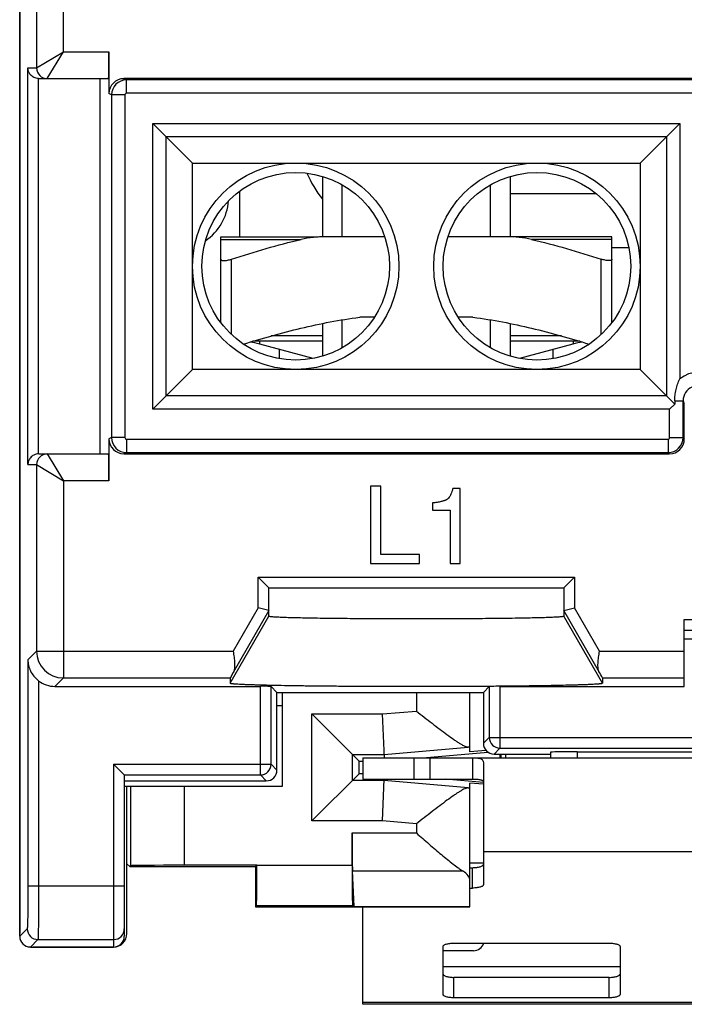
# Model space of a CAD drawing. Units: millimetres. Extents: x 121.3 to 146.1, y 53.5 to 103.7.
# Drawn here: x 121.3 to 133.7, y 53.5 to 71.9 of the extents above; entities that cross this region are included whole.
import ezdxf

# ---------------------------------------------------------------- set-up
doc = ezdxf.new("R2010")
doc.units = ezdxf.units.MM
doc.header["$LTSCALE"] = 16.335
for name, color, linetype in [('218160210_GEN', 7, 'CONTINUOUS'), ('268160210', 7, 'CONTINUOUS'), ('349160010', 7, 'CONTINUOUS'), ('712160050', 7, 'CONTINUOUS')]:
    doc.layers.add(name, color=color, linetype=linetype)

msp = doc.modelspace()

# ---------------------------------------------------------------- linework, layer by layer
at = {"layer": '218160210_GEN', "color": 7, "linetype": 'CONTINUOUS'}
for p, q in [((121.312, 54.776), (121.312, 102.376)), ((122.977, 71.276), (122.977, 70.496)), ((121.669, 70.776), (122.969, 70.776)), ((122.812, 63.776), (122.812, 70.776)), ((134.986, 70.776), (123.257, 70.776)), ((123.797, 69.941), (124.535, 69.202)), ((133.627, 69.941), (132.888, 69.202)), ((124.535, 65.349), (124.535, 69.202)), ((124.535, 69.202), (132.888, 69.202)), ((132.888, 69.202), (132.888, 65.349)), ((123.797, 64.61), (124.535, 65.349)), ((132.888, 65.349), (124.535, 65.349)), ((133.532, 64.705), (132.888, 65.349)), ((133.438, 64.61), (133.532, 64.705)), ((133.532, 64.767), (133.532, 64.705)), ((133.712, 64.056), (133.712, 64.714)), ((122.977, 64.056), (122.977, 63.276)), ((121.669, 63.776), (122.969, 63.776)), ((123.257, 63.776), (133.432, 63.776)), ((129.531, 63.129), (129.391, 63.129)), ((129.531, 61.729), (129.531, 63.129)), ((129.011, 62.86), (129.011, 62.724)), ((129.011, 62.724), (129.342, 62.724)), ((129.342, 62.724), (129.342, 61.729)), ((129.342, 61.729), (129.531, 61.729)), ((125.762, 61.476), (125.962, 61.276)), ((131.662, 61.476), (131.462, 61.276)), ((125.962, 61.276), (131.462, 61.276)), ((125.962, 60.75), (125.962, 61.276)), ((131.462, 61.276), (131.462, 60.75)), ((125.962, 60.852), (125.762, 60.905)), ((131.462, 60.852), (131.662, 60.905)), ((133.712, 59.439), (133.712, 60.688)), ((133.712, 60.326), (145.455, 60.326)), ((125.24, 59.596), (125.24, 59.501)), ((132.183, 59.596), (132.183, 59.501)), ((121.969, 59.439), (125.802, 59.439)), ((126.112, 59.326), (126.002, 59.436)), ((129.962, 59.326), (130.072, 59.436)), ((130.272, 59.439), (133.712, 59.439)), ((126.112, 59.326), (126.212, 59.326)), ((126.112, 57.876), (126.112, 59.326)), ((129.712, 59.326), (129.962, 59.326)), ((129.962, 59.326), (129.962, 58.376)), ((130.162, 58.176), (131.212, 58.176)), ((131.212, 58.21), (131.212, 58.107)), ((131.712, 58.219), (135.712, 58.219)), ((123.262, 57.786), (123.062, 57.986)), ((123.262, 57.786), (123.262, 54.776)), ((123.262, 57.676), (125.912, 57.676)), ((121.512, 54.576), (123.062, 54.576))]:
    msp.add_line(p, q, dxfattribs=at)
at = {"layer": '218160210_GEN', "color": 250, "linetype": 'CONTINUOUS'}
for p, q in [((122.126, 71.276), (122.126, 96.668)), ((121.626, 96.168), (121.626, 70.976)), ((121.626, 70.976), (122.126, 71.276)), ((121.826, 70.776), (122.126, 71.276)), ((122.126, 71.276), (122.977, 71.276)), ((121.465, 63.576), (121.465, 70.976)), ((121.465, 70.976), (121.626, 70.976)), ((121.626, 70.976), (121.626, 70.976)), ((121.665, 63.776), (121.665, 70.776)), ((121.826, 70.776), (121.826, 70.776)), ((123.305, 70.752), (123.257, 70.776)), ((123.305, 70.502), (123.305, 70.752)), ((134.991, 70.752), (123.305, 70.752)), ((123.026, 70.472), (122.977, 70.496)), ((123.026, 70.472), (123.026, 64.08)), ((123.275, 70.472), (123.026, 70.472)), ((123.275, 70.472), (123.275, 64.08)), ((134.991, 70.502), (123.305, 70.502)), ((123.797, 64.61), (123.797, 69.941)), ((123.797, 69.941), (133.627, 69.941)), ((133.627, 69.941), (133.627, 65.173)), ((124.043, 64.857), (124.043, 69.694)), ((124.043, 69.694), (133.381, 69.694)), ((133.381, 69.694), (133.381, 64.857)), ((133.381, 64.857), (124.043, 64.857)), ((133.532, 64.767), (133.688, 64.767)), ((133.688, 64.08), (133.688, 64.767)), ((133.438, 64.61), (123.797, 64.61)), ((133.438, 64.08), (133.438, 64.61)), ((123.026, 64.08), (122.977, 64.056)), ((123.275, 64.08), (123.026, 64.08)), ((123.305, 64.05), (133.408, 64.05)), ((123.305, 64.05), (123.305, 63.8)), ((133.408, 64.05), (133.408, 63.8)), ((133.438, 64.08), (133.688, 64.08)), ((133.688, 64.08), (133.712, 64.056)), ((121.826, 63.776), (122.126, 63.276)), ((121.826, 63.776), (121.826, 63.776)), ((123.305, 63.8), (123.257, 63.776)), ((123.305, 63.8), (133.408, 63.8)), ((133.408, 63.8), (133.432, 63.776)), ((121.465, 63.576), (121.626, 63.576)), ((121.626, 63.576), (122.126, 63.276)), ((121.626, 63.576), (121.626, 60.096)), ((121.626, 63.576), (121.626, 63.576)), ((122.977, 63.276), (122.126, 63.276)), ((122.126, 63.276), (122.126, 59.596)), ((125.762, 61.476), (131.662, 61.476)), ((125.762, 60.905), (125.762, 61.476)), ((131.662, 61.476), (131.662, 60.905)), ((125.762, 60.905), (125.295, 60.096)), ((125.962, 60.852), (125.295, 59.698)), ((132.128, 59.698), (131.462, 60.852)), ((132.129, 60.096), (131.662, 60.905)), ((125.24, 59.501), (125.962, 60.75)), ((132.183, 59.501), (131.462, 60.75)), ((133.712, 60.688), (135.124, 60.688)), ((133.712, 60.488), (135.24, 60.488)), ((121.465, 59.936), (121.626, 60.096)), ((121.626, 60.096), (125.295, 60.096)), ((132.129, 60.096), (133.712, 60.096)), ((121.465, 59.936), (121.465, 55.715)), ((121.665, 59.542), (121.665, 55.715)), ((122.126, 59.596), (121.969, 59.439)), ((122.126, 59.596), (125.24, 59.596)), ((132.183, 59.596), (133.712, 59.596)), ((125.802, 57.786), (125.802, 59.439)), ((126.002, 57.986), (126.002, 59.436)), ((130.072, 59.436), (130.072, 58.486)), ((130.272, 59.439), (130.272, 58.286)), ((130.072, 58.486), (129.962, 58.376)), ((130.072, 58.486), (137.352, 58.486)), ((130.272, 58.286), (130.162, 58.176)), ((130.272, 58.286), (137.152, 58.286)), ((131.712, 58.219), (131.712, 58.107)), ((123.062, 57.986), (126.002, 57.986)), ((123.062, 57.986), (123.062, 54.576)), ((126.002, 57.986), (126.112, 57.876)), ((123.262, 57.786), (125.802, 57.786)), ((125.802, 57.786), (125.912, 57.676)), ((121.465, 55.715), (123.262, 55.715)), ((121.452, 54.915), (121.312, 54.776)), ((121.652, 54.716), (121.512, 54.576)), ((121.652, 54.716), (123.062, 54.716))]:
    msp.add_line(p, q, dxfattribs=at)
at = {"layer": '218160210_GEN', "color": 7, "linetype": 'CONTINUOUS'}
for centre, radius in [((126.462, 67.276), 1.926), ((130.962, 67.276), 1.926), ((126.462, 67.276), 1.75), ((130.962, 67.276), 1.75)]:
    msp.add_circle(centre, radius, dxfattribs=at)
at = {"layer": '218160210_GEN', "color": 250, "linetype": 'CONTINUOUS'}
for centre, radius, start, end in [((121.826, 70.976), 0.2, 180.021, 269.9791), ((121.826, 70.976), 0.2, 179.9951, 269.9951), ((123.306, 70.472), 0.28, 90.0121, 179.9937), ((123.305, 70.472), 0.03, 89.9948, 179.9982), ((133.968, 64.767), 0.53, 48.387, 130.0289), ((133.968, 64.767), 0.28, 48.3654, 180.0277), ((141.241, 68.162), 8.281, 204.197, 204.5993), ((123.306, 64.08), 0.28, 180.0063, 269.9879), ((123.305, 64.08), 0.03, 180.0018, 270.0052), ((133.408, 64.08), 0.28, 270.0046, 359.9954), ((133.408, 64.08), 0.03, 269.9991, 0.0009), ((121.826, 63.575), 0.2, 90.021, 179.9791), ((121.826, 63.576), 0.2, 90.0049, 180.0049), ((122.126, 60.096), 0.5, 180.0209, 269.9791), ((130.272, 58.486), 0.2, 180.021, 269.979), ((125.802, 57.986), 0.2, 270.021, 359.979), ((121.652, 54.916), 0.2, 180.0209, 269.9791), ((123.062, 54.916), 0.2, 269.9951, 359.9951)]:
    msp.add_arc(centre, radius, start, end, dxfattribs=at)
at = {"layer": '218160210_GEN', "color": 7, "linetype": 'CONTINUOUS'}
for centre, start, end in [((130.162, 58.376), 179.9966, 270.0034), ((125.912, 57.876), 269.9966, 0.0034)]:
    msp.add_arc(centre, 0.2, start, end, dxfattribs=at)
for centre, major_axis, ratio, start_param, end_param in [((122.969, 71.276), (0, 0.5), 0.017455, -3.141593, -1.570796), ((121.669, 70.976), (0.2, 0), 0.999848, -1.58825, -1.570796), ((123.257, 70.496), (0.25, -0.125), 0.99981, 2.03449, 3.605134), ((123.257, 64.056), (0.25, 0.125), 0.99981, 2.678052, 4.248696), ((133.432, 64.056), (-0.198, 0.198), 0.999924, -3.926953, -2.356233), ((121.669, 63.576), (0.2, 0), 0.999848, 1.570796, 1.58825), ((122.969, 63.276), (0, 0.5), 0.017455, -1.570796, 0), ((125.762, 60.505), (0.2, 0.346), 0.004363, -0.007558, 0.001169), ((131.662, 60.505), (-0.2, 0.346), 0.004363, -0.001169, 0.007558), ((121.969, 59.939), (0.354, 0.354), 0.999695, -3.008298, -2.356347), ((125.529, 60.096), (0.289, 0.5), 0.007558, -3.785101, -3.154683), ((131.895, 60.096), (-0.289, 0.5), 0.007558, -3.128502, -2.498084), ((125.802, 59.436), (0.2, 0), 0.017455, 0.017453, 1.570796), ((130.272, 59.436), (0.2, 0), 0.017455, 1.570796, 3.124139), ((131.712, 58.21), (0.5, 0), 0.017455, 1.570796, 3.141593), ((123.062, 57.786), (0.2, 0), 0.017455, 0, 0.017453), ((121.512, 54.776), (0.141, 0.141), 0.999695, -3.926839, -2.356347), ((123.062, 54.776), (0, 0.2), 0.999848, -3.141593, -1.570796)]:
    msp.add_ellipse(centre, major_axis=major_axis, ratio=ratio, start_param=start_param, end_param=end_param, dxfattribs=at)
for points, knots in [([(121.665, 70.776), (121.65, 70.776), (121.619, 70.78), (121.577, 70.796), (121.542, 70.819), (121.514, 70.846), (121.492, 70.876), (121.477, 70.909), (121.468, 70.942), (121.465, 70.964), (121.465, 70.976)], [0, 0, 0, 0, 0.150078, 0.293408, 0.427303, 0.552341, 0.670297, 0.783083, 0.892453, 1, 1, 1, 1]), ([(133.532, 64.767), (133.532, 64.802), (133.536, 64.872), (133.555, 64.976), (133.585, 65.076), (133.612, 65.141), (133.627, 65.173)], [0, 0, 0, 0, 0.250194, 0.500042, 0.749824, 1, 1, 1, 1]), ([(121.665, 63.776), (121.65, 63.775), (121.619, 63.771), (121.577, 63.755), (121.542, 63.732), (121.514, 63.705), (121.492, 63.675), (121.477, 63.643), (121.468, 63.609), (121.465, 63.587), (121.465, 63.576)], [0, 0, 0, 0, 0.150078, 0.293408, 0.427303, 0.552341, 0.670297, 0.783083, 0.892453, 1, 1, 1, 1]), ([(128.773, 61.729), (128.773, 61.729), (128.773, 61.729), (128.773, 61.729), (128.773, 61.729), (128.773, 61.729), (128.773, 61.729), (128.773, 61.73), (128.773, 61.73), (128.773, 61.73), (128.773, 61.731), (128.773, 61.731), (128.773, 61.732), (128.773, 61.732), (128.773, 61.734), (128.773, 61.735), (128.773, 61.736), (128.773, 61.737), (128.773, 61.738), (128.773, 61.74), (128.773, 61.742), (128.773, 61.744), (128.773, 61.748), (128.773, 61.752), (128.773, 61.756), (128.773, 61.76), (128.773, 61.764), (128.773, 61.768), (128.773, 61.773), (128.773, 61.78), (128.773, 61.788), (128.773, 61.796), (128.773, 61.807), (128.773, 61.817), (128.773, 61.828), (128.773, 61.836), (128.773, 61.844), (128.773, 61.852), (128.773, 61.859), (128.773, 61.864), (128.773, 61.868), (128.773, 61.872), (128.773, 61.876), (128.773, 61.88), (128.773, 61.884), (128.773, 61.887), (128.773, 61.889), (128.773, 61.891), (128.773, 61.892), (128.773, 61.894), (128.773, 61.895), (128.773, 61.896), (128.773, 61.897), (128.773, 61.897), (128.773, 61.898), (128.773, 61.899), (128.773, 61.899), (128.773, 61.899), (128.773, 61.9), (128.773, 61.9), (128.773, 61.9), (128.773, 61.9), (128.773, 61.9), (128.773, 61.9), (128.773, 61.901), (128.773, 61.901), (128.773, 61.901), (128.772, 61.901), (128.772, 61.901), (128.772, 61.901), (128.771, 61.901), (128.771, 61.901), (128.77, 61.901), (128.769, 61.901), (128.768, 61.901), (128.766, 61.901), (128.764, 61.901), (128.762, 61.901), (128.759, 61.901), (128.756, 61.901), (128.752, 61.901), (128.747, 61.901), (128.743, 61.901), (128.738, 61.901), (128.73, 61.901), (128.722, 61.901), (128.714, 61.901), (128.702, 61.901), (128.688, 61.901), (128.671, 61.901), (128.654, 61.901), (128.637, 61.901), (128.62, 61.901), (128.598, 61.901), (128.569, 61.901), (128.535, 61.901), (128.502, 61.901), (128.468, 61.901), (128.434, 61.901), (128.4, 61.901), (128.366, 61.901), (128.332, 61.901), (128.298, 61.901), (128.264, 61.901), (128.236, 61.901), (128.213, 61.901), (128.196, 61.901), (128.179, 61.901), (128.162, 61.901), (128.145, 61.901), (128.128, 61.901), (128.114, 61.901), (128.103, 61.901), (128.095, 61.901), (128.087, 61.901), (128.082, 61.901), (128.078, 61.901), (128.073, 61.901), (128.069, 61.901), (128.065, 61.901), (128.061, 61.901), (128.058, 61.901), (128.057, 61.901), (128.055, 61.901), (128.054, 61.901), (128.053, 61.901), (128.052, 61.901), (128.051, 61.901), (128.051, 61.901), (128.05, 61.901), (128.05, 61.901), (128.05, 61.901), (128.05, 61.901), (128.049, 61.901), (128.049, 61.901), (128.049, 61.901), (128.049, 61.901), (128.049, 61.901), (128.049, 61.902), (128.049, 61.902), (128.049, 61.903), (128.049, 61.904), (128.049, 61.905), (128.049, 61.907), (128.049, 61.909), (128.049, 61.911), (128.049, 61.914), (128.049, 61.918), (128.049, 61.922), (128.049, 61.927), (128.049, 61.933), (128.049, 61.94), (128.049, 61.948), (128.049, 61.958), (128.049, 61.97), (128.049, 61.985), (128.049, 62), (128.049, 62.015), (128.049, 62.035), (128.049, 62.059), (128.049, 62.089), (128.049, 62.119), (128.049, 62.149), (128.049, 62.188), (128.049, 62.238), (128.049, 62.298), (128.049, 62.357), (128.049, 62.417), (128.049, 62.476), (128.049, 62.536), (128.049, 62.595), (128.049, 62.655), (128.049, 62.714), (128.049, 62.774), (128.049, 62.834), (128.049, 62.883), (128.049, 62.923), (128.049, 62.953), (128.049, 62.982), (128.049, 63.012), (128.049, 63.037), (128.049, 63.057), (128.049, 63.072), (128.049, 63.087), (128.049, 63.102), (128.049, 63.114), (128.049, 63.124), (128.049, 63.131), (128.049, 63.139), (128.049, 63.145), (128.049, 63.15), (128.049, 63.154), (128.049, 63.157), (128.049, 63.16), (128.049, 63.163), (128.049, 63.165), (128.049, 63.166), (128.049, 63.168), (128.049, 63.169), (128.049, 63.169), (128.049, 63.17), (128.049, 63.17), (128.049, 63.171), (128.049, 63.171), (128.049, 63.171), (128.049, 63.171), (128.049, 63.171), (128.049, 63.171), (128.049, 63.171), (128.048, 63.171), (128.048, 63.171), (128.048, 63.171), (128.047, 63.171), (128.047, 63.171), (128.046, 63.171), (128.045, 63.171), (128.044, 63.171), (128.043, 63.171), (128.042, 63.171), (128.041, 63.171), (128.039, 63.171), (128.037, 63.171), (128.035, 63.171), (128.032, 63.171), (128.028, 63.171), (128.023, 63.171), (128.019, 63.171), (128.014, 63.171), (128.01, 63.171), (128.005, 63.171), (127.999, 63.171), (127.991, 63.171), (127.982, 63.171), (127.973, 63.171), (127.961, 63.171), (127.946, 63.171), (127.927, 63.171), (127.909, 63.171), (127.891, 63.171), (127.872, 63.171), (127.86, 63.171), (127.854, 63.171)], [0, 0, 0, 0, 0.000022, 0.000075, 0.000128, 0.000182, 0.000288, 0.000395, 0.000501, 0.000608, 0.000715, 0.000928, 0.001141, 0.001567, 0.001994, 0.00242, 0.002846, 0.003273, 0.003699, 0.004552, 0.005405, 0.006257, 0.007963, 0.009668, 0.011374, 0.013079, 0.014785, 0.01649, 0.018196, 0.021607, 0.025018, 0.028429, 0.031839, 0.038661, 0.042072, 0.045483, 0.048894, 0.052305, 0.055716, 0.057422, 0.059127, 0.060833, 0.062538, 0.064244, 0.065949, 0.066802, 0.067655, 0.068507, 0.06936, 0.069786, 0.070213, 0.070639, 0.071065, 0.071492, 0.071705, 0.071918, 0.072131, 0.072238, 0.072345, 0.072451, 0.072558, 0.072611, 0.072664, 0.072718, 0.072771, 0.072827, 0.072883, 0.072995, 0.073108, 0.07322, 0.073444, 0.073669, 0.074118, 0.074567, 0.075015, 0.075464, 0.076362, 0.07726, 0.078158, 0.079953, 0.081749, 0.083545, 0.08534, 0.087136, 0.090727, 0.094318, 0.09791, 0.101501, 0.108683, 0.115866, 0.123048, 0.130231, 0.137413, 0.144596, 0.158961, 0.173326, 0.187691, 0.202056, 0.216421, 0.230786, 0.245151, 0.259516, 0.273881, 0.288246, 0.302611, 0.309793, 0.316976, 0.324158, 0.331341, 0.338523, 0.345706, 0.352888, 0.35648, 0.360071, 0.363662, 0.365458, 0.367253, 0.369049, 0.370845, 0.37264, 0.374436, 0.375334, 0.376231, 0.37668, 0.377129, 0.377578, 0.378027, 0.378476, 0.3787, 0.378813, 0.378925, 0.379037, 0.379093, 0.379177, 0.379227, 0.379276, 0.379375, 0.379473, 0.37967, 0.379867, 0.380261, 0.380655, 0.38105, 0.381838, 0.382626, 0.383414, 0.38499, 0.386567, 0.388143, 0.389719, 0.392872, 0.396025, 0.399178, 0.40233, 0.408636, 0.414941, 0.421246, 0.427552, 0.433857, 0.446468, 0.459079, 0.47169, 0.4843, 0.496911, 0.522133, 0.547354, 0.572576, 0.597797, 0.623019, 0.648241, 0.673462, 0.698684, 0.723905, 0.749127, 0.774348, 0.79957, 0.812181, 0.824792, 0.837402, 0.850013, 0.862624, 0.868929, 0.875235, 0.88154, 0.887845, 0.894151, 0.897304, 0.900456, 0.903609, 0.906762, 0.908338, 0.909914, 0.911491, 0.913067, 0.913855, 0.914643, 0.915432, 0.915826, 0.91622, 0.916614, 0.916811, 0.917008, 0.917106, 0.917205, 0.917274, 0.917334, 0.917395, 0.917456, 0.917577, 0.917698, 0.917819, 0.91794, 0.918062, 0.918304, 0.918546, 0.919031, 0.919516, 0.920001, 0.920486, 0.920971, 0.921455, 0.922425, 0.923395, 0.924365, 0.926304, 0.928243, 0.930183, 0.932122, 0.934061, 0.936001, 0.93794, 0.941819, 0.945698, 0.949576, 0.953455, 0.961213, 0.96897, 0.976728, 0.984485, 0.992243, 1, 1, 1, 1]), ([(127.854, 63.171), (127.854, 63.126), (127.854, 63.036), (127.854, 62.901), (127.854, 62.765), (127.854, 62.63), (127.854, 62.518), (127.854, 62.427), (127.854, 62.36), (127.854, 62.292), (127.854, 62.225), (127.854, 62.157), (127.854, 62.101), (127.854, 62.056), (127.854, 62.022), (127.854, 61.988), (127.854, 61.954), (127.854, 61.92), (127.854, 61.892), (127.854, 61.87), (127.854, 61.853), (127.854, 61.836), (127.854, 61.819), (127.854, 61.805), (127.854, 61.794), (127.854, 61.785), (127.854, 61.777), (127.854, 61.768), (127.854, 61.761), (127.854, 61.756), (127.854, 61.751), (127.854, 61.747), (127.854, 61.744), (127.854, 61.741), (127.854, 61.739), (127.854, 61.737), (127.854, 61.734), (127.854, 61.733), (127.854, 61.731), (127.854, 61.731), (127.854, 61.73), (127.854, 61.73), (127.854, 61.729), (127.854, 61.729), (127.854, 61.729), (127.854, 61.729), (127.854, 61.729), (127.854, 61.729), (127.854, 61.729), (127.855, 61.729), (127.855, 61.729), (127.856, 61.729), (127.856, 61.729), (127.857, 61.729), (127.858, 61.729), (127.86, 61.729), (127.862, 61.729), (127.864, 61.729), (127.866, 61.729), (127.869, 61.729), (127.872, 61.729), (127.875, 61.729), (127.878, 61.729), (127.883, 61.729), (127.888, 61.729), (127.895, 61.729), (127.904, 61.729), (127.915, 61.729), (127.926, 61.729), (127.936, 61.729), (127.947, 61.729), (127.958, 61.729), (127.972, 61.729), (127.99, 61.729), (128.012, 61.729), (128.033, 61.729), (128.062, 61.729), (128.098, 61.729), (128.141, 61.729), (128.184, 61.729), (128.227, 61.729), (128.27, 61.729), (128.313, 61.729), (128.356, 61.729), (128.4, 61.729), (128.443, 61.729), (128.486, 61.729), (128.529, 61.729), (128.565, 61.729), (128.593, 61.729), (128.615, 61.729), (128.636, 61.729), (128.658, 61.729), (128.676, 61.729), (128.69, 61.729), (128.701, 61.729), (128.712, 61.729), (128.723, 61.729), (128.732, 61.729), (128.739, 61.729), (128.744, 61.729), (128.75, 61.729), (128.754, 61.729), (128.758, 61.729), (128.76, 61.729), (128.763, 61.729), (128.765, 61.729), (128.767, 61.729), (128.768, 61.729), (128.769, 61.729), (128.77, 61.729), (128.771, 61.729), (128.772, 61.729), (128.772, 61.729), (128.772, 61.729), (128.773, 61.729), (128.773, 61.729), (128.773, 61.729), (128.773, 61.729)], [0, 0, 0, 0, 0.057265, 0.11453, 0.171795, 0.22906, 0.286325, 0.314958, 0.34359, 0.372223, 0.400855, 0.429488, 0.45812, 0.472437, 0.486753, 0.501069, 0.515385, 0.529702, 0.544018, 0.551176, 0.558334, 0.565492, 0.572651, 0.579809, 0.583388, 0.586967, 0.590546, 0.594125, 0.597704, 0.599494, 0.601283, 0.603073, 0.604862, 0.605757, 0.606652, 0.607546, 0.608441, 0.609336, 0.609783, 0.610007, 0.610231, 0.610454, 0.610566, 0.610678, 0.610734, 0.610818, 0.610866, 0.610938, 0.611009, 0.611151, 0.611294, 0.611579, 0.611864, 0.612149, 0.612719, 0.613289, 0.613859, 0.615, 0.61614, 0.61728, 0.61842, 0.619561, 0.620701, 0.622981, 0.625262, 0.627542, 0.632103, 0.636664, 0.641225, 0.645786, 0.650347, 0.654908, 0.659469, 0.668591, 0.677713, 0.686834, 0.695956, 0.7142, 0.732444, 0.750687, 0.768931, 0.787175, 0.805419, 0.823662, 0.841906, 0.86015, 0.878394, 0.896637, 0.914881, 0.924003, 0.933125, 0.942247, 0.951369, 0.96049, 0.965051, 0.969612, 0.974173, 0.978734, 0.983295, 0.985576, 0.987856, 0.990136, 0.992417, 0.993557, 0.994697, 0.995838, 0.996978, 0.997548, 0.998118, 0.998688, 0.998973, 0.999258, 0.999543, 0.999686, 0.999828, 0.9999, 0.999971, 1, 1, 1, 1]), ([(129.391, 63.129), (129.387, 63.11), (129.378, 63.074), (129.36, 63.025), (129.339, 62.984), (129.319, 62.956), (129.304, 62.941), (129.295, 62.933), (129.288, 62.928), (129.282, 62.924), (129.277, 62.921), (129.272, 62.919), (129.266, 62.915), (129.255, 62.91), (129.239, 62.904), (129.219, 62.897), (129.197, 62.89), (129.17, 62.884), (129.138, 62.877), (129.084, 62.868), (129.041, 62.863), (129.011, 62.86)], [0, 0, 0, 0, 0.113938, 0.214005, 0.301323, 0.377583, 0.412365, 0.429086, 0.445431, 0.461463, 0.469396, 0.477463, 0.494172, 0.511669, 0.549108, 0.589924, 0.634228, 0.682103, 0.751605, 0.827698, 1, 1, 1, 1]), ([(125.962, 60.75), (125.962, 60.75), (125.962, 60.749), (125.964, 60.748), (125.966, 60.748), (125.97, 60.747), (125.979, 60.745), (125.994, 60.743), (126.017, 60.741), (126.047, 60.738), (126.083, 60.736), (126.126, 60.734), (126.174, 60.732), (126.229, 60.73), (126.29, 60.727), (126.357, 60.725), (126.457, 60.723), (126.596, 60.719), (126.777, 60.716), (126.976, 60.713), (127.192, 60.71), (127.423, 60.708), (127.665, 60.706), (127.918, 60.704), (128.268, 60.703), (128.712, 60.702), (129.155, 60.703), (129.505, 60.704), (129.758, 60.706), (130.001, 60.708), (130.231, 60.71), (130.447, 60.713), (130.647, 60.716), (130.828, 60.719), (130.966, 60.723), (131.066, 60.725), (131.133, 60.727), (131.194, 60.73), (131.249, 60.732), (131.298, 60.734), (131.34, 60.736), (131.376, 60.738), (131.406, 60.741), (131.429, 60.743), (131.445, 60.745), (131.454, 60.747), (131.457, 60.748), (131.46, 60.748), (131.461, 60.749), (131.462, 60.75), (131.462, 60.75)], [0, 0, 0, 0, 0.000263, 0.000482, 0.000769, 0.001558, 0.002642, 0.0057, 0.009948, 0.015379, 0.02198, 0.029732, 0.038616, 0.048613, 0.059698, 0.07184, 0.08501, 0.114304, 0.147291, 0.183649, 0.223026, 0.265042, 0.309296, 0.355362, 0.402804, 0.5, 0.597196, 0.644638, 0.690704, 0.734958, 0.776974, 0.816351, 0.852709, 0.885696, 0.91499, 0.92816, 0.940302, 0.951387, 0.961384, 0.970268, 0.97802, 0.984621, 0.990052, 0.9943, 0.997358, 0.998442, 0.999231, 0.999518, 0.999737, 1, 1, 1, 1]), ([(125.295, 60.096), (125.3, 60.058), (125.309, 60.002), (125.318, 59.927), (125.322, 59.874), (125.323, 59.824), (125.32, 59.777), (125.312, 59.735), (125.302, 59.709), (125.295, 59.698)], [0, 0, 0, 0, 0.285509, 0.423558, 0.555924, 0.680758, 0.796528, 0.902557, 1, 1, 1, 1]), ([(132.128, 59.698), (132.121, 59.709), (132.111, 59.735), (132.103, 59.777), (132.1, 59.824), (132.101, 59.874), (132.105, 59.927), (132.114, 60.002), (132.123, 60.058), (132.129, 60.096)], [0, 0, 0, 0, 0.097443, 0.203472, 0.319242, 0.444076, 0.576442, 0.714491, 1, 1, 1, 1]), ([(121.465, 59.936), (121.466, 59.9), (121.474, 59.828), (121.512, 59.722), (121.575, 59.623), (121.633, 59.567), (121.665, 59.542)], [0, 0, 0, 0, 0.233616, 0.474508, 0.729174, 1, 1, 1, 1]), ([(125.24, 59.501), (125.24, 59.5), (125.24, 59.5), (125.241, 59.499), (125.242, 59.498), (125.243, 59.497), (125.245, 59.497), (125.248, 59.496), (125.251, 59.495), (125.256, 59.494), (125.264, 59.493), (125.275, 59.491), (125.289, 59.49), (125.304, 59.489), (125.321, 59.487), (125.348, 59.485), (125.387, 59.483), (125.44, 59.48), (125.501, 59.477), (125.57, 59.474), (125.646, 59.472), (125.73, 59.469), (125.855, 59.466), (126.03, 59.461), (126.258, 59.457), (126.51, 59.453), (126.783, 59.45), (127.075, 59.447), (127.383, 59.444), (127.704, 59.442), (128.148, 59.44), (128.712, 59.439), (129.275, 59.44), (129.719, 59.442), (130.04, 59.444), (130.348, 59.447), (130.64, 59.45), (130.913, 59.453), (131.165, 59.457), (131.394, 59.461), (131.568, 59.466), (131.694, 59.469), (131.777, 59.472), (131.854, 59.474), (131.922, 59.477), (131.983, 59.48), (132.036, 59.483), (132.075, 59.485), (132.102, 59.487), (132.12, 59.489), (132.135, 59.49), (132.148, 59.491), (132.159, 59.493), (132.167, 59.494), (132.172, 59.495), (132.175, 59.496), (132.178, 59.497), (132.18, 59.497), (132.182, 59.498), (132.183, 59.499), (132.183, 59.5), (132.183, 59.5), (132.183, 59.501)], [0, 0, 0, 0, 0.000108, 0.000239, 0.000425, 0.000676, 0.000998, 0.001392, 0.00186, 0.002402, 0.003707, 0.005311, 0.007213, 0.009413, 0.011911, 0.014704, 0.021172, 0.028799, 0.037567, 0.047459, 0.05845, 0.070512, 0.083613, 0.112814, 0.145766, 0.18215, 0.221612, 0.263767, 0.30821, 0.354508, 0.402217, 0.5, 0.597783, 0.645492, 0.69179, 0.736233, 0.778388, 0.81785, 0.854234, 0.887186, 0.916387, 0.929488, 0.94155, 0.952541, 0.962433, 0.971201, 0.978828, 0.985296, 0.988089, 0.990587, 0.992787, 0.994689, 0.996293, 0.997598, 0.99814, 0.998608, 0.999002, 0.999324, 0.999575, 0.999761, 0.999892, 1, 1, 1, 1])]:
    msp.add_open_spline(points, degree=3, knots=knots, dxfattribs=at)
at = {"layer": '218160210_GEN', "color": 250, "linetype": 'CONTINUOUS'}
for points, knots in [([(121.465, 55.715), (121.465, 55.664), (121.465, 55.563), (121.464, 55.439), (121.464, 55.343), (121.463, 55.277), (121.462, 55.214), (121.461, 55.156), (121.46, 55.104), (121.459, 55.057), (121.458, 55.022), (121.457, 54.997), (121.457, 54.981), (121.456, 54.966), (121.456, 54.954), (121.455, 54.943), (121.454, 54.934), (121.454, 54.927), (121.453, 54.922), (121.453, 54.919), (121.452, 54.917), (121.452, 54.916), (121.452, 54.916), (121.452, 54.915)], [0, 0, 0, 0, 0.192888, 0.378527, 0.466429, 0.549939, 0.62827, 0.700685, 0.766504, 0.825107, 0.875944, 0.898299, 0.91854, 0.93662, 0.952496, 0.966134, 0.977501, 0.986575, 0.993339, 0.995854, 0.997794, 0.999167, 1, 1, 1, 1]), ([(121.665, 55.715), (121.665, 55.651), (121.665, 55.525), (121.664, 55.369), (121.664, 55.25), (121.663, 55.167), (121.662, 55.089), (121.661, 55.017), (121.66, 54.951), (121.659, 54.893), (121.658, 54.849), (121.657, 54.818), (121.657, 54.797), (121.656, 54.779), (121.656, 54.763), (121.655, 54.75), (121.654, 54.738), (121.654, 54.73), (121.653, 54.725), (121.653, 54.722), (121.653, 54.72), (121.652, 54.718), (121.652, 54.716), (121.652, 54.716), (121.652, 54.716)], [0, 0, 0, 0, 0.19292, 0.37859, 0.466507, 0.550031, 0.628375, 0.700802, 0.76663, 0.825241, 0.876082, 0.898438, 0.918678, 0.936756, 0.952629, 0.966261, 0.97762, 0.986683, 0.990346, 0.99343, 0.995933, 0.997857, 0.999206, 1, 1, 1, 1])]:
    msp.add_open_spline(points, degree=3, knots=knots, dxfattribs=at)
at = {"layer": '268160210', "color": 7, "linetype": 'CONTINUOUS'}
for p, q in [((121.312, 102.326), (121.312, 54.826)), ((126.212, 59.326), (129.712, 59.326)), ((126.212, 57.576), (126.212, 59.326)), ((129.712, 58.217), (129.712, 59.326)), ((126.212, 59.076), (126.112, 59.076)), ((126.763, 58.924), (127.643, 58.045)), ((128.115, 58.107), (128.079, 58.924)), ((130.011, 58.244), (129.712, 58.217)), ((128.832, 58.107), (130.045, 58.213)), ((127.643, 58.045), (127.712, 58.045)), ((127.643, 57.806), (127.643, 58.045)), ((126.763, 56.927), (127.643, 57.806)), ((127.712, 57.806), (127.643, 57.806)), ((128.079, 56.927), (128.113, 57.707)), ((129.962, 57.645), (129.252, 57.707)), ((123.262, 57.576), (126.212, 57.576)), ((123.312, 54.826), (123.312, 57.576)), ((129.962, 57.612), (129.712, 57.634)), ((129.712, 55.326), (129.712, 57.634)), ((127.512, 56.099), (127.512, 56.704)), ((123.365, 56.076), (123.312, 56.129)), ((123.382, 56.092), (123.365, 56.076)), ((123.365, 56.076), (125.712, 56.076)), ((125.737, 56.101), (124.381, 56.101)), ((125.737, 56.101), (125.712, 56.076)), ((125.712, 56.076), (125.712, 55.326)), ((125.737, 56.101), (125.737, 56.099)), ((129.712, 56.148), (129.962, 56.148)), ((127.552, 55.331), (127.52, 55.995)), ((125.73, 55.344), (125.712, 55.326)), ((125.712, 55.326), (129.712, 55.326)), ((127.525, 55.344), (127.552, 55.331)), ((127.552, 55.331), (129.712, 55.331)), ((123.062, 54.576), (121.562, 54.576))]:
    msp.add_line(p, q, dxfattribs=at)
at = {"layer": '268160210', "color": 250, "linetype": 'CONTINUOUS'}
for p, q in [((128.712, 59.326), (128.712, 58.979)), ((128.079, 58.924), (128.712, 58.979)), ((126.763, 58.924), (128.079, 58.924)), ((126.763, 56.927), (126.763, 58.924)), ((128.112, 58.169), (129.679, 58.306)), ((127.518, 58.169), (128.112, 58.169)), ((127.518, 57.682), (127.518, 58.169)), ((128.112, 57.682), (127.518, 57.682)), ((129.679, 57.545), (128.112, 57.682)), ((123.382, 57.576), (123.382, 56.092)), ((124.381, 57.576), (124.381, 56.101)), ((128.079, 56.927), (126.763, 56.927)), ((128.712, 56.872), (128.079, 56.927)), ((128.712, 56.872), (128.712, 56.704)), ((127.512, 56.704), (128.712, 56.704)), ((127.512, 56.099), (125.737, 56.099)), ((127.52, 55.995), (129.576, 55.995)), ((127.525, 55.344), (125.73, 55.344))]:
    msp.add_line(p, q, dxfattribs=at)
at = {"layer": '268160210', "color": 7, "linetype": 'CONTINUOUS'}
msp.add_arc((124.212, 68.576), 1, 304.4783, 355.493, dxfattribs=at)
for centre, major_axis, ratio, start_param, end_param in [((128.712, 58.219), (1, 0.087), 0.008694, -0.000761, 0.253561), ((128.712, 57.632), (1, -0.087), 0.008694, -0.253561, 0.000761), ((127.525, 56.704), (0, 0.755), 0.017455, -4.712389, -3.490659), ((124.381, 56.092), (1, 0), 0.008727, 1.570796, 3.132866), ((125.73, 56.099), (0, 0.755), 0.008727, -3.132866, -1.570796), ((127.525, 56.099), (0, 0.755), 0.017455, -4.712389, -3.150319), ((128.712, 55.811), (1, 0), 0.36397, 0, 0.527327), ((123.062, 54.826), (0.177, -0.177), 0.999924, 5.497825, 7.068545)]:
    msp.add_ellipse(centre, major_axis=major_axis, ratio=ratio, start_param=start_param, end_param=end_param, dxfattribs=at)
for points, knots in [([(128.712, 58.979), (128.761, 58.941), (128.859, 58.864), (129.004, 58.751), (129.145, 58.642), (129.28, 58.54), (129.387, 58.463), (129.468, 58.408), (129.521, 58.374), (129.57, 58.345), (129.607, 58.326), (129.634, 58.315), (129.651, 58.31), (129.666, 58.307), (129.675, 58.306), (129.679, 58.306)], [0, 0, 0, 0, 0.158531, 0.314838, 0.466414, 0.610123, 0.741759, 0.801316, 0.855534, 0.903408, 0.9439, 0.961095, 0.976158, 0.989087, 1, 1, 1, 1]), ([(129.679, 57.545), (129.675, 57.545), (129.666, 57.545), (129.651, 57.541), (129.634, 57.536), (129.607, 57.525), (129.57, 57.506), (129.521, 57.477), (129.468, 57.443), (129.387, 57.388), (129.28, 57.311), (129.145, 57.209), (129.004, 57.101), (128.859, 56.987), (128.761, 56.91), (128.712, 56.872)], [0, 0, 0, 0, 0.010913, 0.023842, 0.038905, 0.0561, 0.096592, 0.144466, 0.198684, 0.258241, 0.389877, 0.533586, 0.685162, 0.841469, 1, 1, 1, 1]), ([(128.712, 56.704), (128.791, 56.635), (128.909, 56.532), (129.066, 56.397), (129.18, 56.301), (129.289, 56.21), (129.392, 56.127), (129.474, 56.065), (129.534, 56.022), (129.562, 56.003), (129.576, 55.995)], [0, 0, 0, 0, 0.282264, 0.420319, 0.554352, 0.682415, 0.801925, 0.909352, 0.957124, 1, 1, 1, 1])]:
    msp.add_open_spline(points, degree=3, knots=knots, dxfattribs=at)
at = {"layer": '349160010', "color": 7, "linetype": 'CONTINUOUS'}
for p, q in [((127.712, 58.107), (128.968, 58.107)), ((127.712, 58.107), (127.712, 57.707)), ((128.968, 58.107), (138.444, 58.107)), ((128.968, 57.707), (128.968, 58.107)), ((129.762, 58.107), (129.762, 57.707)), ((130.277, 58.107), (130.279, 58.176)), ((130.294, 58.107), (130.294, 58.176)), ((130.373, 58.176), (130.373, 58.107)), ((129.962, 58.013), (129.962, 55.738)), ((127.712, 57.707), (128.968, 57.707)), ((128.979, 57.707), (129.762, 57.707)), ((129.712, 56.056), (129.762, 56.056)), ((129.712, 55.676), (129.762, 55.676)), ((127.712, 53.507), (127.712, 55.326)), ((129.212, 53.691), (129.212, 54.587)), ((129.412, 54.649), (132.312, 54.649)), ((132.512, 54.587), (132.512, 53.691)), ((129.778, 54.507), (129.212, 54.507)), ((132.312, 54.009), (129.412, 54.009)), ((139.712, 53.507), (127.712, 53.507)), ((132.312, 53.629), (129.412, 53.629))]:
    msp.add_line(p, q, dxfattribs=at)
at = {"layer": '349160010', "color": 250, "linetype": 'CONTINUOUS'}
for p, q in [((128.668, 58.107), (128.668, 57.707)), ((137.462, 56.351), (129.962, 56.351)), ((129.762, 55.676), (129.762, 56.056)), ((132.512, 54.207), (129.212, 54.207)), ((129.412, 53.629), (129.412, 54.009)), ((132.312, 53.629), (132.312, 54.009)), ((139.712, 53.541), (127.712, 53.541))]:
    msp.add_line(p, q, dxfattribs=at)
at = {"layer": '349160010', "color": 7, "linetype": 'CONTINUOUS'}
msp.add_arc((129.778, 54.707), 0.2, 270, 343.0146, dxfattribs=at)
for points, knots in [([(129.762, 58.107), (129.781, 58.107), (129.814, 58.107), (129.859, 58.103), (129.893, 58.096), (129.919, 58.086), (129.939, 58.073), (129.957, 58.051), (129.962, 58.028), (129.962, 58.013)], [0, 0, 0, 0, 0.229573, 0.404761, 0.540478, 0.648384, 0.739447, 0.823542, 1, 1, 1, 1]), ([(129.762, 57.707), (129.781, 57.707), (129.814, 57.707), (129.858, 57.705), (129.892, 57.701), (129.918, 57.696), (129.937, 57.689), (129.951, 57.68), (129.96, 57.668), (129.962, 57.659), (129.962, 57.655)], [0, 0, 0, 0, 0.257432, 0.453278, 0.603198, 0.718533, 0.808742, 0.880848, 0.941447, 1, 1, 1, 1]), ([(129.762, 56.056), (129.775, 56.056), (129.8, 56.057), (129.837, 56.061), (129.872, 56.066), (129.902, 56.074), (129.927, 56.083), (129.943, 56.092), (129.953, 56.1), (129.959, 56.107), (129.962, 56.114), (129.962, 56.118)], [0, 0, 0, 0, 0.177499, 0.348846, 0.508202, 0.650373, 0.771222, 0.868294, 0.908016, 0.942458, 1, 1, 1, 1]), ([(129.962, 55.738), (129.962, 55.734), (129.959, 55.727), (129.953, 55.719), (129.943, 55.711), (129.927, 55.702), (129.902, 55.693), (129.872, 55.686), (129.837, 55.68), (129.8, 55.677), (129.775, 55.676), (129.762, 55.676)], [0, 0, 0, 0, 0.057542, 0.091984, 0.131706, 0.228778, 0.349627, 0.491798, 0.651154, 0.822501, 1, 1, 1, 1]), ([(129.212, 54.587), (129.212, 54.591), (129.214, 54.598), (129.22, 54.605), (129.23, 54.614), (129.247, 54.623), (129.272, 54.632), (129.302, 54.639), (129.336, 54.645), (129.373, 54.648), (129.399, 54.649), (129.412, 54.649)], [0, 0, 0, 0, 0.057542, 0.091984, 0.131706, 0.228778, 0.349627, 0.491798, 0.651154, 0.822501, 1, 1, 1, 1]), ([(132.312, 54.649), (132.325, 54.649), (132.35, 54.648), (132.387, 54.645), (132.422, 54.639), (132.452, 54.632), (132.477, 54.623), (132.493, 54.614), (132.503, 54.605), (132.509, 54.598), (132.512, 54.591), (132.512, 54.587)], [0, 0, 0, 0, 0.177499, 0.348846, 0.508202, 0.650373, 0.771222, 0.868294, 0.908016, 0.942458, 1, 1, 1, 1]), ([(129.212, 54.071), (129.212, 54.067), (129.214, 54.06), (129.22, 54.053), (129.23, 54.045), (129.247, 54.036), (129.272, 54.027), (129.302, 54.019), (129.336, 54.014), (129.373, 54.01), (129.399, 54.009), (129.412, 54.009)], [0, 0, 0, 0, 0.057542, 0.091984, 0.131706, 0.228778, 0.349627, 0.491798, 0.651154, 0.822501, 1, 1, 1, 1]), ([(132.312, 54.009), (132.325, 54.009), (132.35, 54.01), (132.387, 54.014), (132.422, 54.019), (132.452, 54.027), (132.477, 54.036), (132.493, 54.045), (132.503, 54.053), (132.509, 54.06), (132.512, 54.067), (132.512, 54.071)], [0, 0, 0, 0, 0.177499, 0.348846, 0.508202, 0.650373, 0.771222, 0.868294, 0.908016, 0.942458, 1, 1, 1, 1]), ([(129.412, 53.629), (129.399, 53.629), (129.373, 53.63), (129.336, 53.633), (129.302, 53.639), (129.272, 53.646), (129.247, 53.655), (129.23, 53.664), (129.22, 53.672), (129.214, 53.68), (129.212, 53.687), (129.212, 53.691)], [0, 0, 0, 0, 0.177499, 0.348846, 0.508202, 0.650373, 0.771222, 0.868294, 0.908016, 0.942458, 1, 1, 1, 1]), ([(132.512, 53.691), (132.512, 53.687), (132.509, 53.68), (132.503, 53.672), (132.493, 53.664), (132.477, 53.655), (132.452, 53.646), (132.422, 53.639), (132.387, 53.633), (132.35, 53.63), (132.325, 53.629), (132.312, 53.629)], [0, 0, 0, 0, 0.057542, 0.091984, 0.131706, 0.228778, 0.349627, 0.491798, 0.651154, 0.822501, 1, 1, 1, 1])]:
    msp.add_open_spline(points, degree=3, knots=knots, dxfattribs=at)
at = {"layer": '712160050', "color": 7, "linetype": 'CONTINUOUS'}
for p, q in [((126.962, 68.953), (126.962, 67.826)), ((130.462, 68.953), (130.462, 67.826)), ((127.33, 67.826), (127.33, 68.795)), ((130.094, 67.826), (130.094, 68.795)), ((125.412, 68.675), (125.412, 67.826)), ((132.075, 68.626), (130.462, 68.626)), ((125.062, 67.826), (126.88, 67.826)), ((125.062, 66.226), (125.062, 67.826)), ((128.123, 67.826), (127.02, 67.826)), ((132.362, 67.826), (129.3, 67.826)), ((132.362, 66.226), (132.362, 67.826)), ((132.362, 67.626), (132.676, 67.626)), ((127.931, 66.326), (127.655, 66.326)), ((129.769, 66.326), (129.492, 66.326)), ((126.962, 66.209), (126.962, 65.599)), ((127.33, 65.756), (127.33, 66.277)), ((130.094, 65.756), (130.094, 66.277)), ((130.462, 66.209), (130.462, 65.599)), ((126.962, 65.876), (125.658, 65.876)), ((126.789, 65.557), (125.789, 65.824)), ((131.765, 65.876), (130.462, 65.876)), ((131.634, 65.824), (130.634, 65.557)), ((126.162, 65.552), (126.162, 65.725)), ((131.262, 65.552), (131.262, 65.725))]:
    msp.add_line(p, q, dxfattribs=at)
at = {"layer": '712160050', "color": 250, "linetype": 'CONTINUOUS'}
for p, q in [((125.062, 67.778), (126.563, 67.778)), ((132.362, 67.778), (130.86, 67.778)), ((125.262, 66.002), (125.262, 67.409)), ((132.162, 66.002), (132.162, 67.409)), ((126.962, 65.976), (126.002, 65.976)), ((131.421, 65.976), (130.462, 65.976))]:
    msp.add_line(p, q, dxfattribs=at)
at = {"layer": '712160050', "color": 7, "linetype": 'CONTINUOUS'}
for centre, radius, start, end in [((128.812, 69.976), 2.35, 204.1854, 218.0504), ((125.401, 64.376), 1.5, 75, 82.0204), ((132.022, 64.376), 1.5, 97.9794, 105)]:
    msp.add_arc(centre, radius, start, end, dxfattribs=at)
for points, knots in [([(127.02, 67.826), (126.943, 67.826), (126.79, 67.819), (126.638, 67.796), (126.563, 67.778)], [0, 0, 0, 0, 0.500067, 1, 1, 1, 1]), ([(130.86, 67.778), (130.785, 67.796), (130.633, 67.819), (130.48, 67.826), (130.403, 67.826)], [0, 0, 0, 0, 0.499933, 1, 1, 1, 1]), ([(125.262, 67.409), (125.476, 67.478), (125.908, 67.61), (126.344, 67.726), (126.563, 67.778)], [0, 0, 0, 0, 0.500006, 1, 1, 1, 1]), ([(130.86, 67.778), (131.079, 67.726), (131.516, 67.61), (131.947, 67.478), (132.162, 67.409)], [0, 0, 0, 0, 0.499994, 1, 1, 1, 1]), ([(125.062, 67.409), (125.062, 67.407), (125.062, 67.403), (125.066, 67.395), (125.078, 67.388), (125.097, 67.383), (125.122, 67.382), (125.153, 67.384), (125.187, 67.389), (125.224, 67.398), (125.249, 67.405), (125.262, 67.409)], [0, 0, 0, 0, 0.027533, 0.055143, 0.1202, 0.20977, 0.327628, 0.471635, 0.636311, 0.814924, 1, 1, 1, 1]), ([(132.362, 67.409), (132.362, 67.407), (132.361, 67.403), (132.357, 67.395), (132.345, 67.388), (132.326, 67.383), (132.301, 67.382), (132.271, 67.384), (132.236, 67.389), (132.199, 67.398), (132.174, 67.405), (132.162, 67.409)], [0, 0, 0, 0, 0.027533, 0.055143, 0.1202, 0.20977, 0.327628, 0.471635, 0.63631, 0.814924, 1, 1, 1, 1]), ([(125.486, 65.823), (125.663, 65.878), (126.019, 65.984), (126.738, 66.171), (127.286, 66.278), (127.655, 66.326)], [0, 0, 0, 0, 0.250048, 0.500093, 1, 1, 1, 1]), ([(129.769, 66.326), (130.137, 66.278), (130.685, 66.171), (131.404, 65.984), (131.76, 65.878), (131.937, 65.823)], [0, 0, 0, 0, 0.499907, 0.749952, 1, 1, 1, 1])]:
    msp.add_open_spline(points, degree=3, knots=knots, dxfattribs=at)
at = {"layer": '712160050', "color": 250, "linetype": 'CONTINUOUS'}
for points, knots in [([(125.781, 65.876), (125.781, 65.876), (125.782, 65.875), (125.782, 65.873), (125.783, 65.871), (125.784, 65.866), (125.785, 65.859), (125.786, 65.85), (125.787, 65.841), (125.788, 65.833), (125.789, 65.827), (125.789, 65.824)], [0, 0, 0, 0, 0.01543, 0.048776, 0.098842, 0.163048, 0.322699, 0.504991, 0.686931, 0.845465, 1, 1, 1, 1]), ([(131.642, 65.876), (131.642, 65.876), (131.642, 65.875), (131.641, 65.873), (131.641, 65.871), (131.64, 65.866), (131.638, 65.859), (131.637, 65.85), (131.636, 65.841), (131.635, 65.833), (131.634, 65.827), (131.634, 65.824)], [0, 0, 0, 0, 0.015426, 0.048761, 0.098811, 0.162998, 0.322606, 0.504859, 0.686776, 0.845317, 1, 1, 1, 1])]:
    msp.add_open_spline(points, degree=3, knots=knots, dxfattribs=at)

doc.saveas('drawing.dxf')
